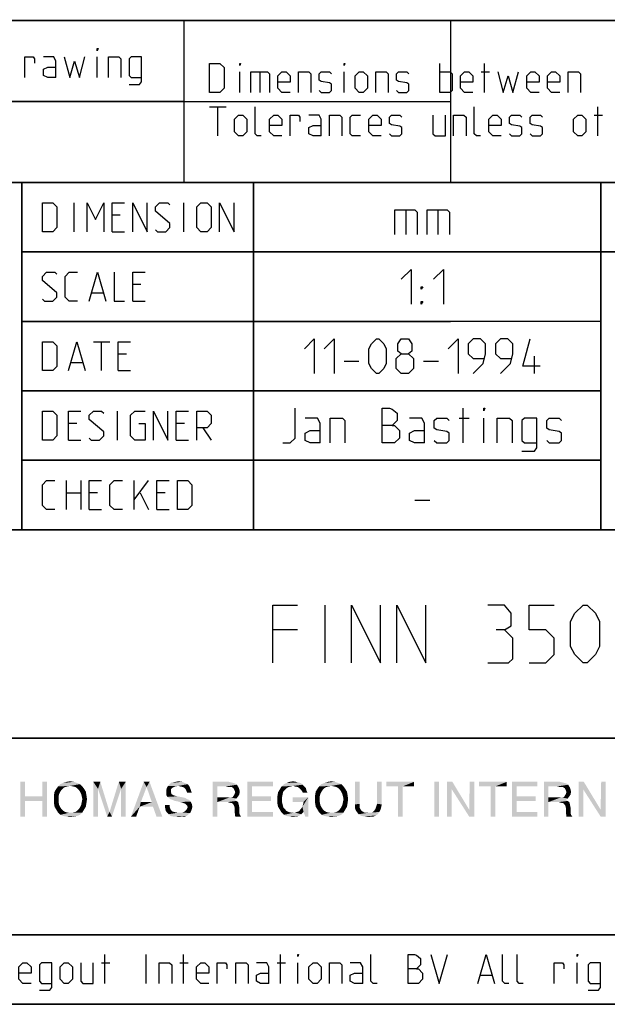
# Model space of a CAD drawing. Extents: x 0 to 965, y 0 to 594.
# Drawn here: x 663 to 714, y 10 to 95 of the extents above; entities that cross this region are included whole.
import ezdxf

# ---------------------------------------------------------------- set-up
doc = ezdxf.new("R2010")
doc.units = 0
doc.header["$LTSCALE"] = 46.255
doc.layers.get('0').update_dxf_attribs({"linetype": 'CONTINUOUS'})

# ---------------------------------------------------------------- blocks, each defined once
blk = doc.blocks.new('THOMAS-LOGO_BL0')
at = {"color": 7, "linetype": 'CONTINUOUS'}
for points in [[(663.271, 29.222), (663.271, 27.972), (662.871, 26.222)], [(663.271, 29.222), (662.871, 26.222), (662.871, 29.222)], [(665.171, 29.222), (664.771, 27.972), (664.771, 29.222)], [(664.771, 27.572), (664.771, 27.972), (665.171, 29.222)], [(664.771, 26.222), (664.771, 27.572), (665.171, 29.222)], [(664.771, 26.222), (665.171, 29.222), (665.171, 26.222)], [(668.021, 29.022), (667.171, 28.872), (666.121, 28.822)], [(668.021, 29.022), (666.121, 28.822), (666.321, 29.022)], [(667.771, 29.122), (666.321, 29.022), (666.571, 29.122)], [(666.321, 29.022), (667.771, 29.122), (668.021, 29.022)], [(667.471, 29.222), (666.571, 29.122), (666.871, 29.222)], [(666.571, 29.122), (667.471, 29.222), (667.771, 29.122)], [(666.871, 29.222), (667.171, 29.272), (667.471, 29.222)], [(667.421, 28.822), (667.171, 28.872), (668.021, 29.022)], [(667.421, 28.822), (668.021, 29.022), (668.221, 28.822)], [(669.171, 29.222), (669.771, 29.222), (669.571, 28.622)], [(669.571, 28.622), (669.171, 26.222), (669.171, 29.222)], [(669.571, 28.622), (669.771, 29.222), (670.571, 26.622)], [(671.571, 28.622), (670.571, 26.622), (671.371, 29.222)], [(671.371, 29.222), (671.971, 29.222), (671.571, 28.622)], [(671.571, 26.222), (671.571, 28.622), (671.971, 29.222)], [(671.571, 26.222), (671.971, 29.222), (671.971, 26.222)], [(673.771, 28.772), (672.421, 26.222), (673.521, 29.222)], [(673.521, 29.222), (674.021, 29.222), (673.771, 28.772)], [(674.221, 27.472), (673.771, 28.772), (674.021, 29.222)], [(674.321, 27.072), (674.221, 27.472), (674.021, 29.222)], [(674.621, 26.222), (674.321, 27.072), (674.021, 29.222)], [(674.621, 26.222), (674.021, 29.222), (675.121, 26.222)], [(677.071, 29.122), (677.321, 29.022), (675.621, 28.872)], [(677.071, 29.122), (675.621, 28.872), (675.871, 29.122)], [(676.521, 28.872), (675.621, 28.872), (677.321, 29.022)], [(675.871, 29.122), (676.071, 29.172), (676.821, 29.222)], [(675.871, 29.122), (676.821, 29.222), (677.071, 29.122)], [(676.821, 29.222), (676.071, 29.172), (676.271, 29.222)], [(676.271, 29.222), (676.521, 29.272), (676.821, 29.222)], [(676.671, 28.822), (676.521, 28.872), (677.321, 29.022)], [(676.671, 28.822), (677.321, 29.022), (677.471, 28.822)], [(679.471, 29.222), (680.871, 29.222), (679.871, 28.822)], [(679.871, 28.822), (679.471, 26.222), (679.471, 29.222)], [(680.871, 29.222), (681.071, 29.172), (679.871, 28.822)], [(681.071, 29.172), (681.271, 29.122), (679.871, 28.822)], [(681.271, 29.122), (681.421, 29.072), (679.871, 28.822)], [(681.421, 29.072), (681.571, 28.972), (679.871, 28.822)], [(680.621, 28.822), (679.871, 28.822), (681.571, 28.972)], [(680.821, 28.772), (680.621, 28.822), (681.571, 28.972)], [(680.971, 28.772), (680.821, 28.772), (681.571, 28.972)], [(681.121, 28.772), (680.971, 28.772), (681.571, 28.972)], [(681.121, 28.772), (681.571, 28.972), (681.721, 28.722)], [(682.471, 29.222), (684.671, 29.222), (682.871, 28.822)], [(682.871, 28.822), (682.471, 26.222), (682.471, 29.222)], [(682.871, 28.822), (684.671, 29.222), (684.671, 28.822)], [(687.221, 28.972), (685.421, 28.822), (685.621, 29.022)], [(687.221, 28.972), (686.421, 28.872), (685.421, 28.822)], [(687.071, 29.122), (685.621, 29.022), (685.871, 29.122)], [(685.621, 29.022), (687.071, 29.122), (687.221, 28.972)], [(686.671, 29.222), (686.871, 29.172), (685.871, 29.122)], [(686.671, 29.222), (685.871, 29.122), (686.121, 29.222)], [(685.871, 29.122), (686.871, 29.172), (687.071, 29.122)], [(686.121, 29.222), (686.421, 29.272), (686.671, 29.222)], [(686.571, 28.822), (686.421, 28.872), (687.221, 28.972)], [(686.571, 28.822), (687.221, 28.972), (687.371, 28.822)], [(690.571, 29.022), (689.721, 28.872), (688.671, 28.822)], [(690.571, 29.022), (688.671, 28.822), (688.871, 29.022)], [(690.321, 29.122), (688.871, 29.022), (689.121, 29.122)], [(688.871, 29.022), (690.321, 29.122), (690.571, 29.022)], [(690.021, 29.222), (689.121, 29.122), (689.421, 29.222)], [(689.121, 29.122), (690.021, 29.222), (690.321, 29.122)], [(689.421, 29.222), (689.721, 29.272), (690.021, 29.222)], [(689.971, 28.822), (689.721, 28.872), (690.571, 29.022)], [(689.971, 28.822), (690.571, 29.022), (690.771, 28.822)], [(692.171, 29.222), (692.171, 27.322), (691.771, 27.272)], [(692.171, 29.222), (691.771, 27.272), (691.771, 29.222)], [(694.071, 29.222), (693.671, 27.322), (693.671, 29.222)], [(693.671, 27.322), (694.071, 29.222), (694.071, 27.272)], [(696.871, 29.222), (694.471, 28.822), (694.471, 29.222)], [(695.471, 28.822), (694.471, 28.822), (696.871, 29.222)], [(695.871, 28.822), (695.471, 28.822), (696.871, 29.222)], [(695.871, 28.822), (696.871, 29.222), (696.871, 28.822)], [(699.021, 29.222), (698.621, 26.222), (698.621, 29.222)], [(698.621, 26.222), (699.021, 29.222), (699.021, 26.222)], [(700.171, 29.222), (700.121, 28.572), (699.721, 26.222)], [(700.171, 29.222), (699.721, 26.222), (699.721, 29.222)], [(700.121, 28.572), (700.171, 29.222), (701.621, 26.822)], [(702.071, 29.222), (701.621, 26.822), (701.671, 29.222)], [(701.621, 26.222), (701.621, 26.822), (702.071, 29.222)], [(701.621, 26.222), (702.071, 29.222), (702.071, 26.222)], [(704.871, 29.222), (702.471, 28.822), (702.471, 29.222)], [(703.471, 28.822), (702.471, 28.822), (704.871, 29.222)], [(703.871, 28.822), (703.471, 28.822), (704.871, 29.222)], [(703.871, 28.822), (704.871, 29.222), (704.871, 28.822)], [(705.321, 29.222), (707.521, 29.222), (705.721, 28.822)], [(705.721, 28.822), (705.321, 26.222), (705.321, 29.222)], [(705.721, 28.822), (707.521, 29.222), (707.521, 28.822)], [(708.071, 29.222), (709.471, 29.222), (708.471, 28.822)], [(708.471, 28.822), (708.071, 26.222), (708.071, 29.222)], [(709.471, 29.222), (709.671, 29.172), (708.471, 28.822)], [(709.671, 29.172), (709.871, 29.122), (708.471, 28.822)], [(709.871, 29.122), (710.021, 29.072), (708.471, 28.822)], [(710.021, 29.072), (710.171, 28.972), (708.471, 28.822)], [(709.221, 28.822), (708.471, 28.822), (710.171, 28.972)], [(709.421, 28.772), (709.221, 28.822), (710.171, 28.972)], [(709.571, 28.772), (709.421, 28.772), (710.171, 28.972)], [(709.721, 28.772), (709.571, 28.772), (710.171, 28.972)], [(709.721, 28.772), (710.171, 28.972), (710.321, 28.722)], [(711.521, 29.222), (711.471, 28.572), (711.071, 26.222)], [(711.521, 29.222), (711.071, 26.222), (711.071, 29.222)], [(711.471, 28.572), (711.521, 29.222), (712.971, 26.822)], [(713.421, 29.222), (712.971, 26.822), (713.021, 29.222)], [(712.971, 26.222), (712.971, 26.822), (713.421, 29.222)], [(712.971, 26.222), (713.421, 29.222), (713.421, 26.222)], [(666.321, 28.372), (666.221, 28.172), (665.771, 28.072)], [(666.321, 28.372), (665.771, 28.072), (665.821, 28.372)], [(665.771, 28.072), (666.221, 28.172), (666.171, 27.972)], [(666.421, 28.522), (665.821, 28.372), (665.971, 28.622)], [(665.821, 28.372), (666.421, 28.522), (666.321, 28.372)], [(666.921, 28.822), (666.721, 28.772), (665.971, 28.622)], [(666.921, 28.822), (665.971, 28.622), (666.121, 28.822)], [(666.721, 28.772), (666.571, 28.672), (665.971, 28.622)], [(665.971, 28.622), (666.571, 28.672), (666.421, 28.522)], [(666.121, 28.822), (667.171, 28.872), (666.921, 28.822)], [(668.221, 28.822), (667.621, 28.772), (667.421, 28.822)], [(667.771, 28.672), (667.621, 28.772), (668.221, 28.822)], [(667.771, 28.672), (668.221, 28.822), (668.371, 28.622)], [(668.371, 28.622), (667.921, 28.522), (667.771, 28.672)], [(668.021, 28.372), (667.921, 28.522), (668.371, 28.622)], [(668.021, 28.372), (668.371, 28.622), (668.521, 28.372)], [(668.521, 28.372), (668.121, 28.172), (668.021, 28.372)], [(668.121, 28.172), (668.521, 28.372), (668.571, 28.072)], [(668.571, 28.072), (668.171, 27.972), (668.121, 28.172)], [(669.171, 26.222), (669.571, 28.622), (669.571, 26.222)], [(670.571, 26.622), (670.371, 26.222), (669.571, 28.622)], [(670.571, 26.622), (671.571, 28.622), (670.771, 26.222)], [(673.771, 28.772), (673.271, 27.472), (672.421, 26.222)], [(676.021, 28.722), (675.871, 28.572), (675.471, 28.522)], [(676.021, 28.722), (675.471, 28.522), (675.521, 28.722)], [(675.471, 28.522), (675.871, 28.572), (675.871, 28.372)], [(675.871, 28.372), (675.471, 28.322), (675.471, 28.522)], [(675.471, 28.322), (675.871, 28.372), (675.921, 28.172)], [(675.921, 28.172), (675.471, 28.072), (675.471, 28.322)], [(675.471, 28.072), (675.921, 28.172), (676.071, 28.072)], [(676.521, 28.872), (676.221, 28.822), (675.521, 28.722)], [(676.521, 28.872), (675.521, 28.722), (675.621, 28.872)], [(675.521, 28.722), (676.221, 28.822), (676.021, 28.722)], [(677.471, 28.822), (676.921, 28.772), (676.671, 28.822)], [(677.121, 28.622), (676.921, 28.772), (677.471, 28.822)], [(677.121, 28.622), (677.471, 28.822), (677.571, 28.572)], [(677.571, 28.572), (677.221, 28.422), (677.121, 28.622)], [(677.221, 28.422), (677.571, 28.572), (677.621, 28.422)], [(677.621, 28.422), (677.271, 28.272), (677.221, 28.422)], [(677.271, 28.272), (677.621, 28.422), (677.671, 28.272)], [(679.871, 28.822), (679.871, 27.872), (679.471, 26.222)], [(681.721, 28.722), (681.271, 28.672), (681.121, 28.772)], [(681.771, 28.122), (681.221, 27.922), (681.371, 28.172)], [(681.771, 28.122), (681.671, 27.972), (681.221, 27.922)], [(681.271, 28.672), (681.721, 28.722), (681.771, 28.572)], [(681.771, 28.572), (681.371, 28.472), (681.271, 28.672)], [(681.371, 28.472), (681.771, 28.572), (681.821, 28.372)], [(681.821, 28.372), (681.421, 28.322), (681.371, 28.472)], [(681.371, 28.172), (681.421, 28.322), (681.821, 28.372)], [(681.371, 28.172), (681.821, 28.372), (681.771, 28.122)], [(682.871, 28.822), (682.871, 27.972), (682.471, 26.222)], [(685.521, 28.172), (685.071, 28.022), (685.121, 28.322)], [(685.071, 28.022), (685.521, 28.172), (685.471, 27.922)], [(685.721, 28.522), (685.121, 28.322), (685.271, 28.572)], [(685.721, 28.522), (685.571, 28.372), (685.121, 28.322)], [(685.121, 28.322), (685.571, 28.372), (685.521, 28.172)], [(686.021, 28.772), (685.271, 28.572), (685.421, 28.822)], [(686.021, 28.772), (685.871, 28.672), (685.271, 28.572)], [(685.271, 28.572), (685.871, 28.672), (685.721, 28.522)], [(685.421, 28.822), (686.421, 28.872), (686.221, 28.822)], [(685.421, 28.822), (686.221, 28.822), (686.021, 28.772)], [(687.371, 28.822), (686.821, 28.772), (686.571, 28.822)], [(686.971, 28.672), (686.821, 28.772), (687.371, 28.822)], [(686.971, 28.672), (687.371, 28.822), (687.521, 28.672)], [(687.521, 28.672), (687.121, 28.522), (686.971, 28.672)], [(687.121, 28.522), (687.521, 28.672), (687.571, 28.472)], [(687.571, 28.472), (687.271, 28.272), (687.121, 28.522)], [(687.271, 28.272), (687.571, 28.472), (687.671, 28.272)], [(688.871, 28.372), (688.771, 28.172), (688.321, 28.072)], [(688.871, 28.372), (688.321, 28.072), (688.371, 28.372)], [(688.321, 28.072), (688.771, 28.172), (688.721, 27.972)], [(688.971, 28.522), (688.371, 28.372), (688.521, 28.622)], [(688.371, 28.372), (688.971, 28.522), (688.871, 28.372)], [(689.471, 28.822), (689.271, 28.772), (688.521, 28.622)], [(689.471, 28.822), (688.521, 28.622), (688.671, 28.822)], [(689.271, 28.772), (689.121, 28.672), (688.521, 28.622)], [(688.521, 28.622), (689.121, 28.672), (688.971, 28.522)], [(688.671, 28.822), (689.721, 28.872), (689.471, 28.822)], [(690.771, 28.822), (690.171, 28.772), (689.971, 28.822)], [(690.321, 28.672), (690.171, 28.772), (690.771, 28.822)], [(690.321, 28.672), (690.771, 28.822), (690.921, 28.622)], [(690.921, 28.622), (690.471, 28.522), (690.321, 28.672)], [(690.571, 28.372), (690.471, 28.522), (690.921, 28.622)], [(690.571, 28.372), (690.921, 28.622), (691.071, 28.372)], [(691.071, 28.372), (690.671, 28.172), (690.571, 28.372)], [(690.671, 28.172), (691.071, 28.372), (691.121, 28.072)], [(691.121, 28.072), (690.721, 27.972), (690.671, 28.172)], [(695.871, 28.822), (695.471, 26.222), (695.471, 28.822)], [(695.471, 26.222), (695.871, 28.822), (695.871, 26.222)], [(699.721, 26.222), (700.121, 28.572), (700.121, 26.222)], [(701.621, 26.822), (701.621, 26.222), (700.121, 28.572)], [(703.871, 28.822), (703.471, 26.222), (703.471, 28.822)], [(703.471, 26.222), (703.871, 28.822), (703.871, 26.222)], [(705.721, 28.822), (705.721, 27.972), (705.321, 26.222)], [(708.471, 28.822), (708.471, 27.872), (708.071, 26.222)], [(710.321, 28.722), (709.871, 28.672), (709.721, 28.772)], [(710.371, 28.122), (709.821, 27.922), (709.971, 28.172)], [(710.371, 28.122), (710.271, 27.972), (709.821, 27.922)], [(709.871, 28.672), (710.321, 28.722), (710.371, 28.572)], [(710.371, 28.572), (709.971, 28.472), (709.871, 28.672)], [(709.971, 28.472), (710.371, 28.572), (710.421, 28.372)], [(710.421, 28.372), (710.021, 28.322), (709.971, 28.472)], [(709.971, 28.172), (710.021, 28.322), (710.421, 28.372)], [(709.971, 28.172), (710.421, 28.372), (710.371, 28.122)], [(711.071, 26.222), (711.471, 28.572), (711.471, 26.222)], [(712.971, 26.822), (712.971, 26.222), (711.471, 28.572)], [(663.271, 27.972), (663.271, 27.572), (662.871, 26.222)], [(662.871, 26.222), (663.271, 27.572), (663.271, 26.222)], [(663.271, 27.972), (664.771, 27.972), (663.271, 27.572)], [(664.771, 27.572), (663.271, 27.572), (664.771, 27.972)], [(666.171, 27.972), (665.771, 27.722), (665.771, 28.072)], [(665.771, 27.722), (666.171, 27.972), (666.171, 27.722)], [(666.171, 27.722), (666.171, 27.472), (665.771, 27.372)], [(666.171, 27.722), (665.771, 27.372), (665.771, 27.722)], [(665.771, 27.372), (666.171, 27.472), (666.221, 27.222)], [(666.221, 27.222), (665.821, 27.072), (665.771, 27.372)], [(668.571, 27.372), (668.121, 27.222), (668.171, 27.472)], [(668.121, 27.222), (668.571, 27.372), (668.521, 27.072)], [(668.221, 27.722), (668.171, 27.972), (668.571, 28.072)], [(668.621, 27.722), (668.171, 27.472), (668.221, 27.722)], [(668.171, 27.472), (668.621, 27.722), (668.571, 27.372)], [(668.221, 27.722), (668.571, 28.072), (668.621, 27.722)], [(673.271, 27.472), (673.171, 27.072), (672.421, 26.222)], [(673.271, 27.472), (674.221, 27.472), (673.171, 27.072)], [(674.321, 27.072), (673.171, 27.072), (674.221, 27.472)], [(676.071, 28.072), (675.571, 27.922), (675.471, 28.072)], [(676.071, 28.072), (676.221, 28.022), (675.571, 27.922)], [(676.221, 28.022), (676.421, 27.972), (675.571, 27.922)], [(675.571, 27.922), (676.421, 27.972), (676.671, 27.922)], [(676.671, 27.922), (675.821, 27.722), (675.571, 27.922)], [(676.671, 27.922), (676.921, 27.872), (675.821, 27.722)], [(676.921, 27.872), (677.121, 27.822), (675.821, 27.722)], [(675.821, 27.722), (677.121, 27.822), (677.271, 27.722)], [(677.271, 27.722), (675.971, 27.672), (675.821, 27.722)], [(675.971, 27.672), (677.271, 27.722), (677.421, 27.672)], [(677.421, 27.672), (676.221, 27.572), (675.971, 27.672)], [(676.471, 27.522), (676.221, 27.572), (677.421, 27.672)], [(676.471, 27.522), (677.421, 27.672), (677.571, 27.522)], [(677.571, 27.522), (676.671, 27.472), (676.471, 27.522)], [(676.871, 27.422), (676.671, 27.472), (677.571, 27.522)], [(677.121, 27.322), (676.871, 27.422), (677.571, 27.522)], [(677.121, 27.322), (677.571, 27.522), (677.671, 27.322)], [(677.671, 27.322), (677.271, 27.172), (677.121, 27.322)], [(677.271, 27.172), (677.671, 27.322), (677.721, 27.072)], [(679.871, 27.872), (679.871, 27.472), (679.471, 26.222)], [(679.471, 26.222), (679.871, 27.472), (679.871, 26.222)], [(681.071, 27.872), (681.521, 27.772), (679.871, 27.472)], [(680.921, 27.872), (681.071, 27.872), (679.871, 27.472)], [(680.671, 27.872), (680.921, 27.872), (679.871, 27.472)], [(679.871, 27.872), (680.671, 27.872), (679.871, 27.472)], [(681.521, 27.772), (681.371, 27.672), (679.871, 27.472)], [(681.371, 27.672), (681.521, 27.572), (679.871, 27.472)], [(680.771, 27.472), (679.871, 27.472), (681.521, 27.572)], [(680.771, 27.472), (681.521, 27.572), (681.671, 27.472)], [(681.671, 27.472), (680.921, 27.422), (680.771, 27.472)], [(681.171, 27.372), (680.921, 27.422), (681.671, 27.472)], [(681.071, 27.872), (681.221, 27.922), (681.671, 27.972)], [(681.071, 27.872), (681.671, 27.972), (681.521, 27.772)], [(681.171, 27.372), (681.671, 27.472), (681.721, 27.272)], [(681.721, 27.272), (681.321, 27.172), (681.171, 27.372)], [(681.321, 27.172), (681.721, 27.272), (681.771, 27.022)], [(682.871, 27.972), (682.871, 27.572), (682.471, 26.222)], [(682.871, 27.572), (682.871, 26.622), (682.471, 26.222)], [(682.871, 27.572), (684.521, 27.972), (684.521, 27.572)], [(682.871, 27.972), (684.521, 27.972), (682.871, 27.572)], [(685.471, 27.922), (685.071, 27.672), (685.071, 28.022)], [(685.071, 27.672), (685.471, 27.922), (685.471, 27.672)], [(685.471, 27.672), (685.471, 27.422), (685.071, 27.322)], [(685.471, 27.672), (685.071, 27.322), (685.071, 27.672)], [(685.071, 27.322), (685.471, 27.422), (685.521, 27.222)], [(685.521, 27.222), (685.121, 27.072), (685.071, 27.322)], [(687.721, 27.872), (686.371, 27.472), (686.371, 27.872)], [(687.321, 27.472), (686.371, 27.472), (687.721, 27.872)], [(687.221, 27.072), (687.271, 27.222), (687.721, 27.872)], [(687.321, 26.622), (687.221, 27.072), (687.721, 27.872)], [(687.271, 27.222), (687.321, 27.472), (687.721, 27.872)], [(687.471, 26.222), (687.321, 26.622), (687.721, 27.872)], [(687.471, 26.222), (687.721, 27.872), (687.721, 26.222)], [(688.721, 27.972), (688.321, 27.722), (688.321, 28.072)], [(688.321, 27.722), (688.721, 27.972), (688.721, 27.722)], [(688.721, 27.722), (688.721, 27.472), (688.321, 27.372)], [(688.721, 27.722), (688.321, 27.372), (688.321, 27.722)], [(688.321, 27.372), (688.721, 27.472), (688.771, 27.222)], [(688.771, 27.222), (688.371, 27.072), (688.321, 27.372)], [(691.121, 27.372), (690.671, 27.222), (690.721, 27.472)], [(690.671, 27.222), (691.121, 27.372), (691.071, 27.072)], [(690.771, 27.722), (690.721, 27.972), (691.121, 28.072)], [(691.171, 27.722), (690.721, 27.472), (690.771, 27.722)], [(690.721, 27.472), (691.171, 27.722), (691.121, 27.372)], [(690.771, 27.722), (691.121, 28.072), (691.171, 27.722)], [(691.771, 27.272), (692.171, 27.322), (692.171, 27.172)], [(692.171, 27.172), (691.771, 27.072), (691.771, 27.272)], [(694.071, 27.272), (693.621, 27.172), (693.671, 27.322)], [(693.621, 27.172), (694.071, 27.272), (694.021, 27.022)], [(705.721, 27.972), (705.721, 27.572), (705.321, 26.222)], [(705.721, 27.572), (705.721, 26.622), (705.321, 26.222)], [(705.721, 27.572), (707.371, 27.972), (707.371, 27.572)], [(705.721, 27.972), (707.371, 27.972), (705.721, 27.572)], [(708.471, 27.872), (708.471, 27.472), (708.071, 26.222)], [(708.071, 26.222), (708.471, 27.472), (708.471, 26.222)], [(709.671, 27.872), (710.121, 27.772), (708.471, 27.472)], [(709.521, 27.872), (709.671, 27.872), (708.471, 27.472)], [(709.271, 27.872), (709.521, 27.872), (708.471, 27.472)], [(708.471, 27.872), (709.271, 27.872), (708.471, 27.472)], [(710.121, 27.772), (709.971, 27.672), (708.471, 27.472)], [(709.971, 27.672), (710.121, 27.572), (708.471, 27.472)], [(709.371, 27.472), (708.471, 27.472), (710.121, 27.572)], [(709.371, 27.472), (710.121, 27.572), (710.271, 27.472)], [(710.271, 27.472), (709.521, 27.422), (709.371, 27.472)], [(709.771, 27.372), (709.521, 27.422), (710.271, 27.472)], [(709.671, 27.872), (709.821, 27.922), (710.271, 27.972)], [(709.671, 27.872), (710.271, 27.972), (710.121, 27.772)], [(709.771, 27.372), (710.271, 27.472), (710.321, 27.272)], [(710.321, 27.272), (709.921, 27.172), (709.771, 27.372)], [(709.921, 27.172), (710.321, 27.272), (710.371, 27.022)], [(665.821, 27.072), (666.221, 27.222), (666.321, 27.022)], [(666.321, 27.022), (665.971, 26.822), (665.821, 27.072)], [(666.321, 27.022), (666.421, 26.872), (665.971, 26.822)], [(665.971, 26.822), (666.421, 26.872), (666.571, 26.722)], [(666.571, 26.722), (666.121, 26.572), (665.971, 26.822)], [(666.571, 26.722), (666.721, 26.622), (666.121, 26.572)], [(666.121, 26.572), (666.721, 26.622), (666.921, 26.572)], [(666.921, 26.572), (666.321, 26.372), (666.121, 26.572)], [(667.421, 26.572), (668.221, 26.572), (666.321, 26.372)], [(667.171, 26.572), (667.421, 26.572), (666.321, 26.372)], [(666.921, 26.572), (667.171, 26.572), (666.321, 26.372)], [(666.321, 26.372), (668.221, 26.572), (668.021, 26.372)], [(668.021, 26.372), (666.571, 26.272), (666.321, 26.372)], [(666.571, 26.272), (668.021, 26.372), (667.771, 26.272)], [(668.221, 26.572), (667.421, 26.572), (667.621, 26.622)], [(667.621, 26.622), (667.771, 26.722), (668.371, 26.822)], [(667.621, 26.622), (668.371, 26.822), (668.221, 26.572)], [(668.371, 26.822), (667.771, 26.722), (667.921, 26.872)], [(667.921, 26.872), (668.021, 27.022), (668.521, 27.072)], [(667.921, 26.872), (668.521, 27.072), (668.371, 26.822)], [(668.521, 27.072), (668.021, 27.022), (668.121, 27.222)], [(670.771, 26.222), (670.371, 26.222), (670.571, 26.622)], [(672.421, 26.222), (673.171, 27.072), (672.871, 26.222)], [(675.771, 27.222), (675.771, 27.022), (675.371, 26.972)], [(675.771, 27.222), (675.371, 26.972), (675.371, 27.222)], [(675.371, 26.972), (675.771, 27.022), (675.821, 26.872)], [(675.821, 26.872), (675.421, 26.722), (675.371, 26.972)], [(675.421, 26.722), (675.821, 26.872), (675.971, 26.672)], [(675.971, 26.672), (675.521, 26.572), (675.421, 26.722)], [(675.971, 26.672), (676.121, 26.622), (675.521, 26.572)], [(675.521, 26.572), (676.121, 26.622), (676.371, 26.572)], [(676.371, 26.572), (675.671, 26.422), (675.521, 26.572)], [(676.871, 26.572), (677.521, 26.522), (675.671, 26.422)], [(676.571, 26.572), (676.871, 26.572), (675.671, 26.422)], [(676.371, 26.572), (676.571, 26.572), (675.671, 26.422)], [(675.821, 26.272), (675.671, 26.422), (677.521, 26.522)], [(675.821, 26.272), (677.521, 26.522), (677.221, 26.272)], [(676.871, 26.572), (677.071, 26.672), (677.621, 26.722)], [(676.871, 26.572), (677.621, 26.722), (677.521, 26.522)], [(677.621, 26.722), (677.071, 26.672), (677.221, 26.822)], [(677.671, 26.872), (677.221, 26.822), (677.321, 27.022)], [(677.221, 26.822), (677.671, 26.872), (677.621, 26.722)], [(677.721, 27.072), (677.321, 27.022), (677.271, 27.172)], [(677.321, 27.022), (677.721, 27.072), (677.671, 26.872)], [(681.771, 27.022), (681.371, 26.972), (681.321, 27.172)], [(681.371, 26.972), (681.771, 27.022), (681.771, 26.722)], [(681.771, 26.722), (681.371, 26.622), (681.371, 26.972)], [(681.371, 26.622), (681.771, 26.722), (681.771, 26.522)], [(681.771, 26.522), (681.421, 26.222), (681.371, 26.622)], [(681.771, 26.522), (681.821, 26.372), (681.421, 26.222)], [(681.421, 26.222), (681.821, 26.372), (681.921, 26.222)], [(682.871, 26.622), (684.671, 26.622), (682.471, 26.222)], [(682.471, 26.222), (684.671, 26.622), (684.671, 26.222)], [(685.121, 27.072), (685.521, 27.222), (685.571, 27.022)], [(685.571, 27.022), (685.271, 26.822), (685.121, 27.072)], [(685.571, 27.022), (685.721, 26.872), (685.271, 26.822)], [(685.271, 26.822), (685.721, 26.872), (685.821, 26.722)], [(685.821, 26.722), (685.421, 26.572), (685.271, 26.822)], [(685.821, 26.722), (686.021, 26.622), (685.421, 26.572)], [(685.421, 26.572), (686.021, 26.622), (686.221, 26.572)], [(686.221, 26.572), (685.621, 26.372), (685.421, 26.572)], [(686.571, 26.572), (687.121, 26.422), (685.621, 26.372)], [(686.421, 26.572), (686.571, 26.572), (685.621, 26.372)], [(686.221, 26.572), (686.421, 26.572), (685.621, 26.372)], [(685.821, 26.272), (685.621, 26.372), (687.121, 26.422)], [(685.821, 26.272), (687.121, 26.422), (686.921, 26.272)], [(687.321, 26.622), (686.571, 26.572), (686.771, 26.622)], [(686.571, 26.572), (687.321, 26.622), (687.121, 26.422)], [(687.321, 26.622), (686.771, 26.622), (686.921, 26.672)], [(687.321, 26.622), (686.921, 26.672), (687.121, 26.922)], [(687.321, 26.622), (687.121, 26.922), (687.221, 27.072)], [(688.371, 27.072), (688.771, 27.222), (688.871, 27.022)], [(688.871, 27.022), (688.521, 26.822), (688.371, 27.072)], [(688.871, 27.022), (688.971, 26.872), (688.521, 26.822)], [(688.521, 26.822), (688.971, 26.872), (689.121, 26.722)], [(689.121, 26.722), (688.671, 26.572), (688.521, 26.822)], [(689.121, 26.722), (689.271, 26.622), (688.671, 26.572)], [(688.671, 26.572), (689.271, 26.622), (689.471, 26.572)], [(689.471, 26.572), (688.871, 26.372), (688.671, 26.572)], [(689.971, 26.572), (690.771, 26.572), (688.871, 26.372)], [(689.721, 26.572), (689.971, 26.572), (688.871, 26.372)], [(689.471, 26.572), (689.721, 26.572), (688.871, 26.372)], [(688.871, 26.372), (690.771, 26.572), (690.571, 26.372)], [(690.571, 26.372), (689.121, 26.272), (688.871, 26.372)], [(689.121, 26.272), (690.571, 26.372), (690.321, 26.272)], [(690.771, 26.572), (689.971, 26.572), (690.171, 26.622)], [(690.171, 26.622), (690.321, 26.722), (690.921, 26.822)], [(690.171, 26.622), (690.921, 26.822), (690.771, 26.572)], [(690.921, 26.822), (690.321, 26.722), (690.471, 26.872)], [(690.471, 26.872), (690.571, 27.022), (691.071, 27.072)], [(690.471, 26.872), (691.071, 27.072), (690.921, 26.822)], [(691.071, 27.072), (690.571, 27.022), (690.671, 27.222)], [(691.771, 27.072), (692.171, 27.172), (692.171, 26.972)], [(692.171, 26.972), (691.771, 26.922), (691.771, 27.072)], [(691.821, 26.772), (691.771, 26.922), (692.171, 26.972)], [(691.821, 26.772), (692.171, 26.972), (692.321, 26.722)], [(692.321, 26.722), (691.921, 26.622), (691.821, 26.772)], [(691.921, 26.622), (692.321, 26.722), (692.571, 26.572)], [(692.571, 26.572), (692.071, 26.422), (691.921, 26.622)], [(692.071, 26.422), (693.221, 26.572), (693.871, 26.622)], [(692.071, 26.422), (693.871, 26.622), (693.721, 26.422)], [(693.071, 26.572), (693.221, 26.572), (692.071, 26.422)], [(692.921, 26.572), (693.071, 26.572), (692.071, 26.422)], [(692.721, 26.572), (692.921, 26.572), (692.071, 26.422)], [(692.571, 26.572), (692.721, 26.572), (692.071, 26.422)], [(693.721, 26.422), (692.321, 26.272), (692.071, 26.422)], [(693.721, 26.422), (693.571, 26.322), (692.321, 26.272)], [(693.871, 26.622), (693.221, 26.572), (693.371, 26.672)], [(693.971, 26.822), (693.371, 26.672), (693.521, 26.872)], [(693.371, 26.672), (693.971, 26.822), (693.871, 26.622)], [(694.021, 27.022), (693.521, 26.872), (693.621, 27.172)], [(693.521, 26.872), (694.021, 27.022), (693.971, 26.822)], [(705.721, 26.622), (707.521, 26.622), (705.321, 26.222)], [(705.321, 26.222), (707.521, 26.622), (707.521, 26.222)], [(710.371, 27.022), (709.971, 26.972), (709.921, 27.172)], [(709.971, 26.972), (710.371, 27.022), (710.371, 26.722)], [(710.371, 26.722), (709.971, 26.622), (709.971, 26.972)], [(709.971, 26.622), (710.371, 26.722), (710.371, 26.522)], [(710.371, 26.522), (710.021, 26.222), (709.971, 26.622)], [(710.371, 26.522), (710.421, 26.372), (710.021, 26.222)], [(710.021, 26.222), (710.421, 26.372), (710.521, 26.222)], [(667.771, 26.272), (666.871, 26.222), (666.571, 26.272)], [(666.871, 26.222), (667.771, 26.272), (667.471, 26.222)], [(667.471, 26.222), (667.171, 26.172), (666.871, 26.222)], [(677.221, 26.272), (676.071, 26.222), (675.821, 26.272)], [(676.271, 26.222), (676.071, 26.222), (677.221, 26.272)], [(676.821, 26.222), (676.271, 26.222), (677.221, 26.272)], [(676.821, 26.222), (676.571, 26.172), (676.271, 26.222)], [(676.821, 26.222), (677.221, 26.272), (677.071, 26.222)], [(686.921, 26.272), (686.121, 26.222), (685.821, 26.272)], [(686.121, 26.222), (686.921, 26.272), (686.671, 26.222)], [(686.671, 26.222), (686.421, 26.172), (686.121, 26.222)], [(690.321, 26.272), (689.421, 26.222), (689.121, 26.272)], [(689.421, 26.222), (690.321, 26.272), (690.021, 26.222)], [(690.021, 26.222), (689.721, 26.172), (689.421, 26.222)], [(692.621, 26.222), (692.321, 26.272), (693.571, 26.322)], [(693.121, 26.222), (692.621, 26.222), (693.571, 26.322)], [(693.121, 26.222), (692.921, 26.172), (692.621, 26.222)], [(693.121, 26.222), (693.571, 26.322), (693.371, 26.222)]]:
    blk.add_solid(points, dxfattribs=at)
blk = doc.blocks.new('COPYRIGHT_BL1')
at = {"color": 5, "linetype": 'CONTINUOUS'}
for p, q in [((670.164, 11.807), (670.164, 14.307)), ((673.735, 11.807), (673.735, 14.307)), ((676.949, 11.807), (676.949, 14.307)), ((685.342, 11.807), (685.342, 14.307)), ((669.866, 13.593), (670.58, 13.593)), ((676.652, 13.593), (677.366, 13.593)), ((685.045, 13.593), (685.759, 13.593)), ((686.83, 11.807), (686.83, 13.593)), ((710.938, 11.807), (710.938, 13.593)), ((702.604, 12.522), (703.557, 12.522))]:
    blk.add_line(p, q, dxfattribs=at)
for points in [[(686.83, 14.129), (686.83, 14.307), (686.89, 14.307), (686.83, 14.129)], [(693.676, 11.807), (693.319, 11.807), (693.14, 11.986), (693.14, 14.307)], [(696.354, 11.807), (696.354, 14.307), (696.89, 14.307), (697.069, 14.248), (697.426, 13.95), (697.426, 13.415), (697.069, 13.057), (696.354, 13.057)], [(698.319, 14.307), (699.033, 11.807), (699.747, 14.307)], [(702.366, 11.807), (703.08, 14.307), (703.795, 11.807)], [(705.045, 11.807), (704.688, 11.807), (704.509, 11.986), (704.509, 14.307)], [(706.295, 11.807), (705.938, 11.807), (705.759, 11.986), (705.759, 14.307)], [(710.938, 14.129), (710.938, 14.307), (710.997, 14.307), (710.938, 14.129)], [(663.795, 11.807), (663.08, 11.807), (662.723, 12.165), (662.723, 13.236), (663.08, 13.593), (663.438, 13.593), (663.795, 13.236), (663.795, 12.7), (662.723, 12.7)], [(664.509, 11.212), (665.402, 11.212), (665.58, 11.45), (665.58, 13.593), (664.688, 13.593), (664.509, 13.415), (664.509, 11.986), (664.688, 11.807), (665.58, 11.807)], [(666.295, 12.165), (666.295, 13.236), (666.652, 13.593), (667.009, 13.593), (667.366, 13.236), (667.366, 12.165), (667.009, 11.807), (666.652, 11.807), (666.295, 12.165)], [(668.08, 13.593), (668.08, 11.986), (668.259, 11.807), (669.152, 11.807), (669.152, 13.593)], [(674.866, 11.807), (674.866, 13.593), (675.759, 13.593), (675.938, 13.415), (675.938, 11.807)], [(679.152, 11.807), (678.438, 11.807), (678.08, 12.165), (678.08, 13.236), (678.438, 13.593), (678.795, 13.593), (679.152, 13.236), (679.152, 12.7), (678.08, 12.7)], [(679.866, 11.807), (679.866, 13.593), (680.58, 13.593), (680.699, 13.415), (680.699, 13.057)], [(681.473, 11.807), (681.473, 13.593), (682.366, 13.593), (682.545, 13.415), (682.545, 11.807)], [(684.33, 11.807), (684.33, 13.236), (684.152, 13.593), (683.259, 13.593)], [(687.783, 12.165), (687.783, 13.236), (688.14, 13.593), (688.497, 13.593), (688.854, 13.236), (688.854, 12.165), (688.497, 11.807), (688.14, 11.807), (687.783, 12.165)], [(689.569, 11.807), (689.569, 13.593), (690.461, 13.593), (690.64, 13.415), (690.64, 11.807)], [(692.426, 11.807), (692.426, 13.236), (692.247, 13.593), (691.354, 13.593)], [(697.069, 13.057), (697.247, 13.057), (697.604, 12.7), (697.604, 12.165), (697.247, 11.807), (696.354, 11.807)], [(708.973, 11.807), (708.973, 13.593), (709.688, 13.593), (709.807, 13.415), (709.807, 13.057)], [(711.89, 11.212), (712.783, 11.212), (712.961, 11.45), (712.961, 13.593), (712.068, 13.593), (711.89, 13.415), (711.89, 11.986), (712.068, 11.807), (712.961, 11.807)], [(684.33, 11.807), (683.616, 11.807), (683.259, 11.986), (683.259, 12.522), (683.616, 12.7), (684.33, 12.7)], [(692.426, 11.807), (691.711, 11.807), (691.354, 11.986), (691.354, 12.522), (691.711, 12.7), (692.426, 12.7)]]:
    blk.add_lwpolyline(points, dxfattribs=at)

msp = doc.modelspace()

# ---------------------------------------------------------------- linework, layer by layer
at = {"color": 2, "linetype": 'CONTINUOUS'}
for p, q in [((635, 95), (831, 95)), ((700, 95), (700, 81)), ((634.9823, 88.0205), (677.0362, 88.0205)), ((635, 88), (700, 88)), ((635, 81), (831, 81)), ((663, 81), (663, 51)), ((683, 81), (683, 51)), ((713, 81), (713, 51)), ((663, 75), (725, 75)), ((663, 69), (700, 69)), ((663, 63), (713, 63)), ((663, 57), (713, 57)), ((635, 51), (831, 51)), ((635, 33), (831, 33)), ((635, 16), (748, 16)), ((635, 10), (831, 10))]:
    msp.add_line(p, q, dxfattribs=at)
at = {"color": 4, "linetype": 'CONTINUOUS'}
for p, q in [((831, 95), (635, 95)), ((677.0053, 81.0712), (677.0053, 95.0712)), ((831, 81), (635, 81)), ((663, 51), (663, 81)), ((713, 51), (713, 81)), ((831, 51), (635, 51)), ((831, 33), (635, 33)), ((831, 10), (10, 10))]:
    msp.add_line(p, q, dxfattribs=at)
at = {"color": 5, "linetype": 'CONTINUOUS'}
for p, q in [((669.513, 90.0735), (669.513, 91.8592)), ((699.0892, 88.7889), (699.0892, 91.2889)), ((702.9582, 88.7889), (702.9582, 91.2889)), ((681.8273, 88.7889), (681.8273, 90.5746)), ((683.5535, 90.5746), (683.5535, 88.7889)), ((690.8154, 88.7889), (690.8154, 90.5746)), ((702.6606, 90.5746), (703.3749, 90.5746)), ((679.2083, 87.5389), (680.6368, 87.5389)), ((679.9225, 85.0389), (679.9225, 87.5389)), ((712.4225, 86.8246), (713.1368, 86.8246)), ((712.7201, 85.0389), (712.7201, 87.5389)), ((667.5073, 76.75), (667.5073, 79.25)), ((676.9715, 76.75), (676.9715, 79.25)), ((671.4953, 78.1786), (670.7811, 78.1786)), ((670.7811, 76.75), (671.8525, 76.75)), ((669.0549, 71.4643), (670.0073, 71.4643)), ((673.2811, 72.1786), (672.5668, 72.1786)), ((672.5668, 70.75), (673.6382, 70.75)), ((669.1739, 67.25), (670.6025, 67.25)), ((669.8882, 64.75), (669.8882, 67.25)), ((672.0311, 66.1786), (671.3168, 66.1786)), ((667.2691, 65.4643), (668.2215, 65.4643)), ((671.3168, 64.75), (672.3882, 64.75)), ((671.2573, 58.75), (671.2573, 61.25)), ((667.7453, 60.1786), (667.0311, 60.1786)), ((677.031, 60.1786), (676.3168, 60.1786)), ((678.6382, 59.8215), (679.3525, 58.75)), ((667.0311, 58.75), (668.1025, 58.75)), ((676.3168, 58.75), (677.3882, 58.75)), ((666.8525, 52.75), (666.8525, 55.25)), ((668.1025, 55.25), (668.1025, 52.75)), ((672.6858, 52.75), (672.6858, 55.25)), ((672.6858, 53.5834), (673.9358, 55.25)), ((666.8525, 54.1786), (668.1025, 54.1786)), ((669.5311, 54.1786), (668.8167, 54.1786)), ((673.2215, 54.1786), (673.9358, 52.75)), ((675.3644, 54.1786), (674.6501, 54.1786)), ((668.8167, 52.75), (669.8882, 52.75)), ((674.6501, 52.75), (675.7215, 52.75)), ((748, 16), (635, 16))]:
    msp.add_line(p, q, dxfattribs=at)
at = {"color": 7, "linetype": 'CONTINUOUS'}
for p, q in [((683, 51), (683, 81)), ((696.1428, 78.6429), (696.1428, 76.5)), ((698.9286, 78.6429), (698.9286, 76.5)), ((725.8791, 75), (663, 75)), ((713, 69), (663, 69)), ((690.8214, 65.5714), (692.1071, 65.5714)), ((697.6786, 65.5714), (698.9643, 65.5714)), ((707.25, 64.5), (707.25, 66)), ((713, 63), (663, 63)), ((701.1072, 58.5), (701.1072, 61.5)), ((700.75, 60.6429), (701.6071, 60.6429)), ((702.8929, 58.5), (702.8929, 60.6429)), ((713, 57), (663, 57)), ((696.9285, 53.5714), (698.2143, 53.5714))]:
    msp.add_line(p, q, dxfattribs=at)
at = {"color": 1, "linetype": 'CONTINUOUS'}
for p, q in [((689.1905, 39.5), (689.1905, 44.5)), ((686.8095, 42.3571), (684.6667, 42.3571))]:
    msp.add_line(p, q, dxfattribs=at)
at = {"color": 5, "linetype": 'CONTINUOUS'}
for points in [[(669.513, 92.3949), (669.513, 92.5735), (669.5725, 92.5735), (669.513, 92.3949)], [(663.263, 90.0735), (663.263, 91.8592), (663.9773, 91.8592), (664.0963, 91.6806), (664.0963, 91.3235)], [(665.9416, 90.0735), (665.9416, 91.5021), (665.763, 91.8592), (664.8701, 91.8592)], [(666.6559, 91.8592), (667.1321, 90.0735), (667.5487, 91.5021), (667.9654, 90.0735), (668.4416, 91.8592)], [(670.4654, 90.0735), (670.4654, 91.8592), (671.3583, 91.8592), (671.5368, 91.6806), (671.5368, 90.0735)], [(672.2511, 89.4782), (673.144, 89.4782), (673.3225, 89.7163), (673.3225, 91.8592), (672.4297, 91.8592), (672.2511, 91.6806), (672.2511, 90.2521), (672.4297, 90.0735), (673.3225, 90.0735)], [(679.2083, 88.7889), (679.2083, 91.2889), (680.1011, 91.2889), (680.4583, 90.9318), (680.4583, 89.1461), (680.1011, 88.7889), (679.2083, 88.7889)], [(681.8273, 91.1103), (681.8273, 91.2889), (681.8868, 91.2889), (681.8273, 91.1103)], [(690.8154, 91.1103), (690.8154, 91.2889), (690.8749, 91.2889), (690.8154, 91.1103)], [(665.9416, 90.0735), (665.2273, 90.0735), (664.8701, 90.2521), (664.8701, 90.7878), (665.2273, 90.9663), (665.9416, 90.9663)], [(682.7797, 88.7889), (682.7797, 90.5746), (684.2083, 90.5746), (684.3868, 90.3961), (684.3868, 88.7889)], [(686.1725, 88.7889), (685.4583, 88.7889), (685.1011, 89.1461), (685.1011, 90.2175), (685.4583, 90.5746), (685.8154, 90.5746), (686.1725, 90.2175), (686.1725, 89.6818), (685.1011, 89.6818)], [(686.8869, 88.7889), (686.8869, 90.5746), (687.7797, 90.5746), (687.9583, 90.3961), (687.9583, 88.7889)], [(688.6725, 88.9675), (688.8511, 88.7889), (689.5654, 88.7889), (689.744, 88.9675), (689.744, 89.5032), (689.5654, 89.6222), (688.8511, 89.7413), (688.6725, 89.8603), (688.6725, 90.3961), (688.8511, 90.5746), (689.5654, 90.5746), (689.744, 90.3961)], [(691.7678, 89.1461), (691.7678, 90.2175), (692.1249, 90.5746), (692.4821, 90.5746), (692.8392, 90.2175), (692.8392, 89.1461), (692.4821, 88.7889), (692.1249, 88.7889), (691.7678, 89.1461)], [(693.5535, 88.7889), (693.5535, 90.5746), (694.4464, 90.5746), (694.6249, 90.3961), (694.6249, 88.7889)], [(695.3392, 88.9675), (695.5178, 88.7889), (696.232, 88.7889), (696.4106, 88.9675), (696.4106, 89.5032), (696.232, 89.6222), (695.5178, 89.7413), (695.3392, 89.8603), (695.3392, 90.3961), (695.5178, 90.5746), (696.232, 90.5746), (696.4106, 90.3961)], [(699.0892, 90.5746), (699.9821, 90.5746), (700.1606, 90.3961), (700.1606, 88.9675), (699.9821, 88.7889), (699.0892, 88.7889)], [(701.9464, 88.7889), (701.2321, 88.7889), (700.8749, 89.1461), (700.8749, 90.2175), (701.2321, 90.5746), (701.5892, 90.5746), (701.9464, 90.2175), (701.9464, 89.6818), (700.8749, 89.6818)], [(704.0892, 90.5746), (704.5654, 88.7889), (704.9821, 90.2175), (705.3988, 88.7889), (705.8749, 90.5746)], [(707.6606, 88.7889), (706.9464, 88.7889), (706.5892, 89.1461), (706.5892, 90.2175), (706.9464, 90.5746), (707.3035, 90.5746), (707.6606, 90.2175), (707.6606, 89.6818), (706.5892, 89.6818)], [(709.4464, 88.7889), (708.7321, 88.7889), (708.3749, 89.1461), (708.3749, 90.2175), (708.7321, 90.5746), (709.0892, 90.5746), (709.4464, 90.2175), (709.4464, 89.6818), (708.3749, 89.6818)], [(710.1606, 88.7889), (710.1606, 90.5746), (711.0535, 90.5746), (711.2321, 90.3961), (711.2321, 88.7889)], [(681.3511, 85.3961), (681.3511, 86.4675), (681.7083, 86.8246), (682.0654, 86.8246), (682.4225, 86.4675), (682.4225, 85.3961), (682.0654, 85.0389), (681.7083, 85.0389), (681.3511, 85.3961)], [(683.6725, 85.0389), (683.3154, 85.0389), (683.1368, 85.2175), (683.1368, 87.5389)], [(685.4583, 85.0389), (684.744, 85.0389), (684.3868, 85.3961), (684.3868, 86.4675), (684.744, 86.8246), (685.1011, 86.8246), (685.4583, 86.4675), (685.4583, 85.9318), (684.3868, 85.9318)], [(686.1725, 85.0389), (686.1725, 86.8246), (686.8869, 86.8246), (687.0059, 86.6461), (687.0059, 86.2889)], [(688.8511, 85.0389), (688.8511, 86.4675), (688.6725, 86.8246), (687.7797, 86.8246)], [(689.5654, 85.0389), (689.5654, 86.8246), (690.4583, 86.8246), (690.6368, 86.6461), (690.6368, 85.0389)], [(692.244, 85.0389), (691.5297, 85.0389), (691.3511, 85.2175), (691.3511, 86.6461), (691.5297, 86.8246), (692.244, 86.8246)], [(694.0297, 85.0389), (693.3154, 85.0389), (692.9583, 85.3961), (692.9583, 86.4675), (693.3154, 86.8246), (693.6725, 86.8246), (694.0297, 86.4675), (694.0297, 85.9318), (692.9583, 85.9318)], [(694.744, 85.2175), (694.9226, 85.0389), (695.6368, 85.0389), (695.8154, 85.2175), (695.8154, 85.7532), (695.6368, 85.8722), (694.9226, 85.9913), (694.744, 86.1103), (694.744, 86.6461), (694.9226, 86.8246), (695.6368, 86.8246), (695.8154, 86.6461)], [(698.494, 86.8246), (698.494, 85.2175), (698.6726, 85.0389), (699.5654, 85.0389), (699.5654, 86.8246)], [(700.2797, 85.0389), (700.2797, 86.8246), (701.1726, 86.8246), (701.3511, 86.6461), (701.3511, 85.0389)], [(702.6011, 85.0389), (702.244, 85.0389), (702.0654, 85.2175), (702.0654, 87.5389)], [(704.3868, 85.0389), (703.6726, 85.0389), (703.3154, 85.3961), (703.3154, 86.4675), (703.6726, 86.8246), (704.0297, 86.8246), (704.3868, 86.4675), (704.3868, 85.9318), (703.3154, 85.9318)], [(705.1011, 85.2175), (705.2797, 85.0389), (705.994, 85.0389), (706.1726, 85.2175), (706.1726, 85.7532), (705.994, 85.8722), (705.2797, 85.9913), (705.1011, 86.1103), (705.1011, 86.6461), (705.2797, 86.8246), (705.994, 86.8246), (706.1726, 86.6461)], [(706.8868, 85.2175), (707.0654, 85.0389), (707.7797, 85.0389), (707.9583, 85.2175), (707.9583, 85.7532), (707.7797, 85.8722), (707.0654, 85.9913), (706.8868, 86.1103), (706.8868, 86.6461), (707.0654, 86.8246), (707.7797, 86.8246), (707.9583, 86.6461)], [(710.6368, 85.3961), (710.6368, 86.4675), (710.994, 86.8246), (711.3511, 86.8246), (711.7083, 86.4675), (711.7083, 85.3961), (711.3511, 85.0389), (710.994, 85.0389), (710.6368, 85.3961)], [(688.8511, 85.0389), (688.1369, 85.0389), (687.7797, 85.2175), (687.7797, 85.7532), (688.1369, 85.9318), (688.8511, 85.9318)], [(664.7691, 76.75), (664.7691, 79.25), (665.662, 79.25), (666.0191, 78.8929), (666.0191, 77.1072), (665.662, 76.75), (664.7691, 76.75)], [(668.6382, 76.75), (668.6382, 79.25), (669.3525, 77.8215), (670.0667, 79.25), (670.0667, 76.75)], [(670.7811, 76.75), (670.7811, 79.25), (671.8525, 79.25)], [(672.5668, 76.75), (672.5668, 79.25), (673.8168, 76.75), (673.8168, 79.25)], [(674.5311, 76.9286), (674.7096, 76.75), (675.4239, 76.75), (675.781, 77.1072), (675.781, 77.4643), (674.5311, 78.5357), (674.5311, 78.8929), (674.8882, 79.25), (675.6025, 79.25), (675.781, 79.0715)], [(678.1025, 77.1072), (678.1025, 78.8929), (678.4596, 79.25), (678.9953, 79.25), (679.3525, 78.8929), (679.3525, 77.1072), (678.9953, 76.75), (678.4596, 76.75), (678.1025, 77.1072)], [(680.0668, 76.75), (680.0668, 79.25), (681.3168, 76.75), (681.3168, 79.25)], [(664.7691, 70.9286), (664.9477, 70.75), (665.662, 70.75), (666.0191, 71.1072), (666.0191, 71.4643), (664.7691, 72.5358), (664.7691, 72.8929), (665.1263, 73.25), (665.8406, 73.25), (666.0191, 73.0715)], [(667.8049, 70.75), (667.0906, 70.75), (666.7334, 71.1072), (666.7334, 72.8929), (667.0906, 73.25), (667.8049, 73.25)], [(668.8167, 70.75), (669.5311, 73.25), (670.2453, 70.75)], [(670.9596, 73.25), (670.9596, 70.75), (671.8525, 70.75)], [(672.5668, 70.75), (672.5668, 73.25), (673.6382, 73.25)], [(664.7691, 64.75), (664.7691, 67.25), (665.662, 67.25), (666.0191, 66.8929), (666.0191, 65.1072), (665.662, 64.75), (664.7691, 64.75)], [(667.0311, 64.75), (667.7453, 67.25), (668.4596, 64.75)], [(671.3168, 64.75), (671.3168, 67.25), (672.3882, 67.25)], [(664.7691, 58.75), (664.7691, 61.25), (665.662, 61.25), (666.0191, 60.8929), (666.0191, 59.1072), (665.662, 58.75), (664.7691, 58.75)], [(667.0311, 58.75), (667.0311, 61.25), (668.1025, 61.25)], [(668.8167, 58.9286), (668.9953, 58.75), (669.7096, 58.75), (670.0667, 59.1072), (670.0667, 59.4643), (668.8167, 60.5357), (668.8167, 60.8929), (669.1739, 61.25), (669.8882, 61.25), (670.0667, 61.0715)], [(673.1025, 60.1786), (673.6382, 60.1786), (673.6382, 58.75), (672.7453, 58.75), (672.3882, 59.1072), (672.3882, 60.8929), (672.7453, 61.25), (673.6382, 61.25)], [(674.3525, 58.75), (674.3525, 61.25), (675.6025, 58.75), (675.6025, 61.25)], [(676.3168, 58.75), (676.3168, 61.25), (677.3882, 61.25)], [(678.1025, 58.75), (678.1025, 61.25), (678.9953, 61.25), (679.3525, 60.8929), (679.3525, 60.1786), (678.9953, 59.8215), (678.1025, 59.8215)], [(665.8406, 52.75), (665.1263, 52.75), (664.7691, 53.1072), (664.7691, 54.8929), (665.1263, 55.25), (665.8406, 55.25)], [(668.8167, 52.75), (668.8167, 55.25), (669.8882, 55.25)], [(671.6739, 52.75), (670.9596, 52.75), (670.6025, 53.1072), (670.6025, 54.8929), (670.9596, 55.25), (671.6739, 55.25)], [(674.6501, 52.75), (674.6501, 55.25), (675.7215, 55.25)], [(676.4358, 52.75), (676.4358, 55.25), (677.3287, 55.25), (677.6858, 54.8929), (677.6858, 53.1072), (677.3287, 52.75), (676.4358, 52.75)]]:
    msp.add_lwpolyline(points, dxfattribs=at)
at = {"color": 7, "linetype": 'CONTINUOUS'}
for points in [[(695.2143, 76.5), (695.2143, 78.6429), (696.9285, 78.6429), (697.1429, 78.4286), (697.1429, 76.5)], [(698, 76.5), (698, 78.6429), (699.7143, 78.6429), (699.9286, 78.4286), (699.9286, 76.5)], [(695.75, 72.6429), (696.6072, 73.5), (696.6072, 70.5)], [(698.5357, 72.6429), (699.3929, 73.5), (699.3929, 70.5)], [(697.4643, 71.7857), (697.4643, 72), (697.6071, 72), (697.4643, 71.7857)], [(697.4643, 70.5), (697.4643, 70.7143), (697.6071, 70.7143), (697.4643, 70.5)], [(687.3929, 66.6429), (688.25, 67.5), (688.25, 64.5)], [(689.1072, 66.6429), (689.9643, 67.5), (689.9643, 64.5)], [(692.9643, 65.3571), (692.9643, 66.6429), (693.1786, 67.0714), (693.6072, 67.5), (693.8214, 67.5), (694.25, 67.0714), (694.4643, 66.6429), (694.4643, 65.3571), (694.25, 64.9286), (693.8214, 64.5), (693.6072, 64.5), (693.1786, 64.9286), (692.9643, 65.3571)], [(695.75, 66.2143), (695.4643, 66.4286), (695.4643, 67.0714), (695.75, 67.5), (696.3929, 67.5), (696.6786, 67.0714), (696.6786, 66.4286), (696.3929, 66.2143), (696.8214, 65.7857), (696.8214, 64.9286), (696.3929, 64.5), (695.75, 64.5), (695.3214, 64.9286)], [(699.8214, 66.6429), (700.6786, 67.5), (700.6786, 64.5)], [(701.9643, 64.5), (702.8215, 65.3571), (703.0357, 66.2143), (703.0357, 67.0714), (702.6071, 67.5), (701.9643, 67.5), (701.5357, 67.0714), (701.5357, 66.2143), (701.9643, 65.7857), (702.8929, 65.7857)], [(704.3214, 64.5), (705.1786, 65.3571), (705.3929, 66.2143), (705.3929, 67.0714), (704.9643, 67.5), (704.3214, 67.5), (703.8929, 67.0714), (703.8929, 66.2143), (704.3214, 65.7857), (705.25, 65.7857)], [(707.75, 65.1429), (706.25, 65.1429), (706.8928, 67.5)], [(695.3214, 64.9286), (695.3214, 65.7857), (695.75, 66.2143), (696.3929, 66.2143)], [(685.5357, 58.5), (686.1786, 58.5), (686.6072, 58.9286), (686.6072, 61.5)], [(694.1072, 58.5), (694.1072, 61.5), (694.75, 61.5), (694.9643, 61.4286), (695.3928, 61.0714), (695.3928, 60.4286), (694.9643, 60), (694.1072, 60)], [(702.8929, 61.2857), (702.8929, 61.5), (702.9643, 61.5), (702.8929, 61.2857)], [(688.75, 58.5), (688.75, 60.2143), (688.5357, 60.6429), (687.4643, 60.6429)], [(689.6072, 58.5), (689.6072, 60.6429), (690.6786, 60.6429), (690.8928, 60.4286), (690.8928, 58.5)], [(697.75, 58.5), (697.75, 60.2143), (697.5357, 60.6429), (696.4643, 60.6429)], [(698.6072, 58.7143), (698.8214, 58.5), (699.6786, 58.5), (699.8928, 58.7143), (699.8928, 59.3571), (699.6786, 59.5), (698.8214, 59.6429), (698.6072, 59.7857), (698.6072, 60.4286), (698.8214, 60.6429), (699.6786, 60.6429), (699.8928, 60.4286)], [(704.0357, 58.5), (704.0357, 60.6429), (705.1072, 60.6429), (705.3214, 60.4286), (705.3214, 58.5)], [(706.1786, 57.7857), (707.25, 57.7857), (707.4643, 58.0714), (707.4643, 60.6429), (706.3929, 60.6429), (706.1786, 60.4286), (706.1786, 58.7143), (706.3929, 58.5), (707.4643, 58.5)], [(708.3214, 58.7143), (708.5357, 58.5), (709.3928, 58.5), (709.6071, 58.7143), (709.6071, 59.3571), (709.3928, 59.5), (708.5357, 59.6429), (708.3214, 59.7857), (708.3214, 60.4286), (708.5357, 60.6429), (709.3928, 60.6429), (709.6071, 60.4286)], [(688.75, 58.5), (687.8929, 58.5), (687.4643, 58.7143), (687.4643, 59.3571), (687.8929, 59.5714), (688.75, 59.5714)], [(694.9643, 60), (695.1786, 60), (695.6071, 59.5714), (695.6071, 58.9286), (695.1786, 58.5), (694.1072, 58.5)], [(697.75, 58.5), (696.8929, 58.5), (696.4643, 58.7143), (696.4643, 59.3571), (696.8929, 59.5714), (697.75, 59.5714)]]:
    msp.add_lwpolyline(points, dxfattribs=at)
at = {"color": 1, "linetype": 'CONTINUOUS'}
for points in [[(684.6667, 39.5), (684.6667, 44.5), (686.8095, 44.5)], [(691.4524, 39.5), (691.4524, 44.5), (693.9524, 39.5), (693.9524, 44.5)], [(695.3809, 39.5), (695.3809, 44.5), (697.8809, 39.5), (697.8809, 44.5)], [(704.6667, 42.3571), (705.2619, 42.7143), (705.2619, 43.7857), (704.6667, 44.5), (703.2381, 44.5)], [(706.8095, 39.5), (708.2381, 39.5), (708.9524, 40.2143), (708.9524, 41.6429), (708.2381, 42.3571), (706.8095, 42.3571), (706.8095, 44.5), (708.9524, 44.5)], [(710.381, 40.9286), (710.381, 43.0714), (710.7381, 43.7857), (711.4524, 44.5), (711.8095, 44.5), (712.5238, 43.7857), (712.881, 43.0714), (712.881, 40.9286), (712.5238, 40.2143), (711.8095, 39.5), (711.4524, 39.5), (710.7381, 40.2143), (710.381, 40.9286)], [(703.2381, 39.5), (705.0238, 39.5), (705.3809, 39.8571), (705.3809, 41.6429), (704.6667, 42.3571), (703.9524, 42.3571)]]:
    msp.add_lwpolyline(points, dxfattribs=at)

# ---------------------------------------------------------------- block references
at = {"color": 2, "linetype": 'CONTINUOUS'}
for name in ['THOMAS-LOGO_BL0', 'COPYRIGHT_BL1']:
    msp.add_blockref(name, (0, 0), dxfattribs=at)

doc.saveas('drawing.dxf')
